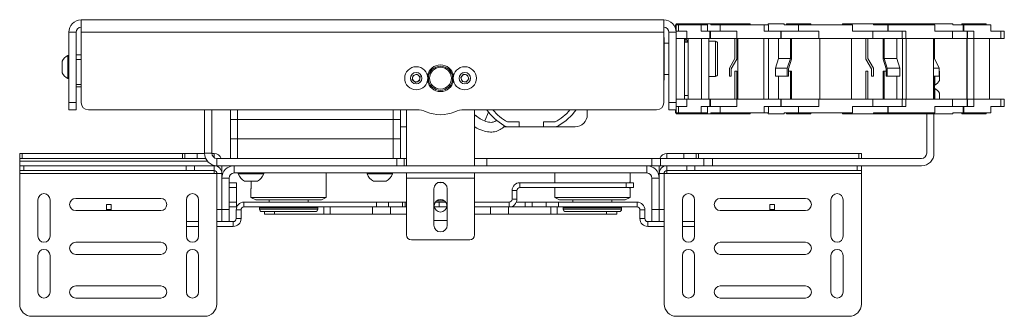
# Paper-space layout 'Sheet1(3)' of a CAD drawing. Units: millimetres. Extents: x 71 to 2570, y 157 to 3437.
# Drawn here: x 705 to 1110, y 2165 to 2287 of the extents above; entities that cross this region are included whole.
import ezdxf

# ---------------------------------------------------------------- set-up
doc = ezdxf.new("R2010")
doc.units = ezdxf.units.MM

psp = doc.layouts.new('Sheet1(3)')

# ---------------------------------------------------------------- linework, layer by layer
at = {"color": 7, "linetype": 'Continuous', "lineweight": 15}
for p, q in [((730.55, 2286.97), (970.35, 2286.97)), ((730.55, 2281.87), (730.55, 2286.97)), ((953.8, 2287.07), (953.8, 2286.97)), ((958, 2287.07), (953.8, 2287.07)), ((958, 2286.97), (958, 2287.07)), ((970.35, 2286.97), (970.35, 2281.87)), ((728.45, 2281.87), (725.45, 2281.87)), ((725.45, 2252.97), (725.45, 2281.87)), ((728.45, 2252.97), (728.45, 2281.87)), ((730.55, 2252.97), (730.55, 2281.87)), ((970.35, 2281.87), (730.55, 2281.87)), ((970.35, 2281.87), (970.35, 2252.97)), ((975.45, 2281.87), (972.45, 2281.87)), ((972.45, 2281.87), (972.45, 2252.97)), ((975.15, 2284.97), (975.45, 2284.97)), ((975.15, 2283.6), (975.15, 2284.97)), ((975.45, 2282.37), (975.43, 2282.37)), ((975.45, 2284.97), (975.45, 2282.37)), ((975.45, 2284.97), (976.35, 2284.97)), ((975.45, 2282.37), (975.59, 2282.37)), ((975.45, 2282.37), (975.45, 2281.87)), ((976.35, 2282.37), (975.45, 2282.37)), ((975.45, 2281.87), (975.45, 2252.97)), ((975.48, 2284.97), (975.48, 2285.37)), ((982.95, 2285.37), (975.48, 2285.37)), ((975.59, 2282.37), (975.59, 2282.37)), ((975.59, 2282.37), (976.35, 2282.37)), ((976.35, 2284.97), (976.35, 2282.37)), ((985.71, 2284.97), (976.35, 2284.97)), ((976.35, 2282.37), (979.88, 2282.37)), ((979.88, 2279.37), (979.88, 2282.37)), ((982.95, 2285.37), (982.95, 2284.97)), ((988.34, 2285.37), (982.95, 2285.37)), ((985.71, 2282.37), (985.71, 2284.97)), ((985.71, 2284.97), (988.34, 2284.97)), ((989.24, 2282.37), (985.71, 2282.37)), ((988.34, 2285.37), (988.34, 2282.37)), ((989.64, 2285.37), (988.34, 2285.37)), ((989.24, 2279.37), (989.24, 2282.37)), ((989.51, 2282.37), (989.24, 2282.37)), ((989.51, 2282.37), (991.06, 2282.37)), ((989.51, 2282.37), (989.51, 2279.37)), ((993.5, 2282.37), (989.51, 2282.37)), ((989.64, 2284.97), (989.64, 2285.37)), ((995.84, 2285.37), (989.64, 2285.37)), ((989.64, 2284.97), (993.5, 2284.97)), ((991.06, 2282.37), (991.06, 2282.37)), ((991.06, 2282.37), (993.5, 2282.37)), ((993.5, 2284.97), (993.5, 2282.37)), ((1011.64, 2284.97), (993.5, 2284.97)), ((993.5, 2282.37), (1000.34, 2282.37)), ((995.84, 2285.37), (995.84, 2284.97)), ((1005.84, 2285.37), (995.84, 2285.37)), ((1000.34, 2279.37), (1000.34, 2282.37)), ((1005.84, 2284.97), (1005.84, 2285.37)), ((1011.64, 2282.37), (1011.64, 2284.97)), ((1011.64, 2284.97), (1013.42, 2284.97)), ((1018.48, 2282.37), (1011.64, 2282.37)), ((1013.33, 2285.37), (1013.33, 2284.97)), ((1019.83, 2285.37), (1013.33, 2285.37)), ((1013.42, 2282.37), (1013.42, 2284.97)), ((1018.48, 2279.37), (1018.48, 2282.37)), ((1018.66, 2282.37), (1018.48, 2282.37)), ((1018.66, 2282.37), (1022.28, 2282.37)), ((1018.66, 2282.37), (1018.66, 2279.37)), ((1025.83, 2282.37), (1018.66, 2282.37)), ((1019.83, 2284.97), (1019.83, 2285.37)), ((1019.83, 2284.97), (1025.83, 2284.97)), ((1020.83, 2285.37), (1020.83, 2284.97)), ((1030.83, 2285.37), (1020.83, 2285.37)), ((1022.28, 2282.37), (1022.28, 2282.37)), ((1022.28, 2282.37), (1025.83, 2282.37)), ((1047.98, 2284.97), (1025.83, 2284.97)), ((1025.83, 2284.97), (1025.83, 2282.37)), ((1025.83, 2282.37), (1034.18, 2282.37)), ((1030.83, 2284.97), (1030.83, 2285.37)), ((1034.18, 2279.37), (1034.18, 2282.37)), ((1043.83, 2285.37), (1043.83, 2284.97)), ((1056.61, 2285.37), (1043.83, 2285.37)), ((1047.98, 2282.37), (1047.98, 2284.97)), ((1056.33, 2282.37), (1047.98, 2282.37)), ((1056.33, 2279.37), (1056.33, 2282.37)), ((1062.73, 2282.37), (1056.33, 2282.37)), ((1056.35, 2282.37), (1059.24, 2282.37)), ((1061.33, 2285.37), (1056.61, 2285.37)), ((1056.61, 2284.97), (1056.61, 2285.37)), ((1056.61, 2284.97), (1062.58, 2284.97)), ((1059.24, 2282.37), (1062.58, 2282.37)), ((1059.24, 2282.37), (1059.24, 2282.37)), ((1061.33, 2284.97), (1061.33, 2285.37)), ((1070.24, 2285.37), (1061.33, 2285.37)), ((1062.58, 2284.97), (1062.58, 2282.37)), ((1062.58, 2284.97), (1062.73, 2284.97)), ((1062.58, 2282.37), (1062.73, 2282.37)), ((1062.73, 2284.97), (1062.73, 2282.37)), ((1081.91, 2284.97), (1062.73, 2284.97)), ((1062.73, 2282.37), (1069.96, 2282.37)), ((1068.21, 2282.37), (1068.41, 2282.37)), ((1068.41, 2282.37), (1068.41, 2279.37)), ((1069.96, 2279.37), (1069.96, 2282.37)), ((1070.24, 2285.37), (1070.24, 2284.97)), ((1089.24, 2285.37), (1070.24, 2285.37)), ((1081.91, 2282.37), (1081.91, 2284.97)), ((1089.14, 2282.37), (1081.91, 2282.37)), ((1093.56, 2282.37), (1088.99, 2282.37)), ((1089.14, 2282.37), (1091.34, 2282.37)), ((1089.14, 2279.37), (1089.14, 2282.37)), ((1089.24, 2284.97), (1089.24, 2285.37)), ((1089.24, 2284.97), (1093.56, 2284.97)), ((1091.34, 2282.37), (1093.56, 2282.37)), ((1091.34, 2282.37), (1091.34, 2282.37)), ((1092.99, 2285.37), (1092.99, 2284.97)), ((1102.99, 2285.37), (1092.99, 2285.37)), ((1093.56, 2284.97), (1093.56, 2282.37)), ((1093.56, 2284.97), (1093.82, 2284.97)), ((1093.56, 2282.37), (1093.82, 2282.37)), ((1093.82, 2284.97), (1093.82, 2282.37)), ((1104.9, 2284.97), (1093.82, 2284.97)), ((1093.82, 2282.37), (1098, 2282.37)), ((1095.24, 2279.37), (1095.24, 2282.37)), ((1095.24, 2282.37), (1095.32, 2282.37)), ((1095.32, 2282.37), (1095.32, 2279.37)), ((1098, 2279.37), (1098, 2282.37)), ((1102.99, 2284.97), (1102.99, 2285.37)), ((1104.9, 2282.37), (1104.9, 2284.97)), ((1109.07, 2282.37), (1104.9, 2282.37)), ((1109.07, 2279.37), (1109.07, 2282.37)), ((1110.49, 2282.37), (1109.07, 2282.37)), ((1110.49, 2279.37), (1110.49, 2282.37)), ((970.45, 2279.72), (970.35, 2279.72)), ((970.45, 2279.72), (970.45, 2277.66)), ((970.45, 2277.66), (970.45, 2262.22)), ((975.45, 2279.37), (979.88, 2279.37)), ((978.85, 2279.37), (978.85, 2254.37)), ((978.85, 2279.32), (980.32, 2279.32)), ((979.45, 2279.12), (978.85, 2279.12)), ((978.85, 2277.82), (980.32, 2277.82)), ((979.88, 2279.37), (989.24, 2279.37)), ((979.95, 2278.62), (979.95, 2278.61)), ((979.95, 2278.61), (979.95, 2277.82)), ((980.32, 2279.37), (980.32, 2254.37)), ((985.81, 2279.37), (985.81, 2254.37)), ((988.9, 2279.37), (988.9, 2254.37)), ((988.9, 2279.32), (999.65, 2279.32)), ((991.65, 2278.22), (988.9, 2278.22)), ((989.24, 2279.37), (989.51, 2279.37)), ((989.51, 2279.37), (1000.45, 2279.37)), ((999.65, 2271.09), (999.65, 2279.37)), ((1000.34, 2279.37), (1018.48, 2279.37)), ((1000.45, 2279.37), (1000.45, 2270.87)), ((1000.84, 2279.37), (1000.84, 2254.37)), ((1011.49, 2279.37), (1011.49, 2254.37)), ((1013.44, 2279.37), (1013.44, 2254.37)), ((1017.59, 2279.37), (1017.59, 2271.09)), ((1018.48, 2279.37), (1018.66, 2279.37)), ((1018.66, 2279.37), (1034.18, 2279.37)), ((1022.5, 2271.09), (1022.5, 2279.37)), ((1022.96, 2279.37), (1022.96, 2270.87)), ((1034.18, 2279.37), (1056.33, 2279.37)), ((1034.58, 2279.37), (1034.58, 2254.37)), ((1047.58, 2279.37), (1047.58, 2254.37)), ((1053.55, 2270.87), (1053.55, 2279.37)), ((1054.35, 2279.37), (1054.35, 2271.09)), ((1056.33, 2279.37), (1068.41, 2279.37)), ((1060.68, 2270.87), (1060.68, 2279.37)), ((1061.08, 2279.37), (1061.08, 2271.09)), ((1066.28, 2271.09), (1066.28, 2279.37)), ((1068.57, 2279.32), (1066.28, 2279.32)), ((1068.41, 2279.37), (1069.96, 2279.37)), ((1068.57, 2254.37), (1068.57, 2279.37)), ((1069.96, 2279.37), (1089.14, 2279.37)), ((1070.15, 2279.37), (1070.15, 2254.37)), ((1081.41, 2279.37), (1081.41, 2254.37)), ((1081.73, 2271.09), (1081.73, 2279.37)), ((1088.99, 2279.37), (1095.24, 2279.37)), ((1095.12, 2279.37), (1095.12, 2254.37)), ((1095.2, 2254.37), (1095.2, 2279.37)), ((1095.32, 2279.37), (1095.2, 2279.37)), ((1095.32, 2279.37), (1098, 2279.37)), ((1097.94, 2279.37), (1097.94, 2254.37)), ((1098, 2279.37), (1109.07, 2279.37)), ((1104.44, 2279.37), (1104.44, 2254.37)), ((1109.07, 2279.37), (1110.49, 2279.37)), ((972.45, 2277.37), (970.45, 2277.37)), ((992.45, 2277.42), (992.45, 2275.9)), ((992.45, 2275.9), (992.45, 2264.52)), ((722.7, 2265.25), (722.7, 2270)), ((725.45, 2272.37), (725.07, 2272.37)), ((725.07, 2262.87), (725.07, 2272.37)), ((728.45, 2272.62), (730.55, 2272.62)), ((997.34, 2267.09), (999.65, 2271.09)), ((1000.45, 2270.87), (998.14, 2266.87)), ((1016.26, 2267.09), (1017.59, 2271.09)), ((1017.59, 2271.09), (1022.5, 2271.09)), ((1021.18, 2267.09), (1022.5, 2271.09)), ((1022.96, 2270.87), (1021.64, 2266.87)), ((1055.86, 2266.87), (1053.55, 2270.87)), ((1056.66, 2267.09), (1054.35, 2271.09)), ((1061.84, 2266.87), (1060.68, 2270.87)), ((1062.24, 2267.09), (1061.08, 2271.09)), ((1061.08, 2271.09), (1066.28, 2271.09)), ((1067.44, 2267.09), (1066.28, 2271.09)), ((1081.41, 2271.09), (1081.73, 2271.09)), ((1083.73, 2267.09), (1081.73, 2271.09)), ((997.34, 2263.87), (997.34, 2267.09)), ((998.14, 2266.87), (998.14, 2263.87)), ((999.65, 2265.87), (999.65, 2254.37)), ((1000.45, 2265.87), (999.65, 2265.87)), ((1000.45, 2254.37), (1000.45, 2265.87)), ((1016.26, 2263.87), (1016.26, 2267.09)), ((1016.26, 2267.09), (1021.18, 2267.09)), ((1021.18, 2263.87), (1021.18, 2267.09)), ((1021.64, 2266.87), (1021.64, 2263.87)), ((1021.64, 2265.87), (1022.5, 2265.87)), ((1022.96, 2265.87), (1022.5, 2265.87)), ((1022.5, 2265.87), (1022.5, 2254.37)), ((1022.96, 2254.37), (1022.96, 2265.87)), ((1054.35, 2265.87), (1053.55, 2265.87)), ((1053.55, 2265.87), (1053.55, 2254.37)), ((1054.35, 2254.37), (1054.35, 2265.87)), ((1055.86, 2266.87), (1055.86, 2263.87)), ((1056.66, 2263.87), (1056.66, 2267.09)), ((1060.68, 2265.87), (1060.68, 2254.37)), ((1061.08, 2265.87), (1060.68, 2265.87)), ((1061.08, 2254.37), (1061.08, 2265.87)), ((1061.08, 2265.87), (1061.84, 2265.87)), ((1061.84, 2266.87), (1061.84, 2263.87)), ((1062.24, 2263.87), (1062.24, 2267.09)), ((1062.24, 2267.09), (1067.44, 2267.09)), ((1067.44, 2263.87), (1067.44, 2267.09)), ((1081.41, 2267.09), (1083.73, 2267.09)), ((1083.73, 2263.87), (1083.73, 2267.09)), ((1083.75, 2265.87), (1083.75, 2263.25)), ((725.07, 2262.87), (725.45, 2262.87)), ((866.82, 2262.4), (867.14, 2264.1)), ((868.13, 2261.27), (866.82, 2262.4)), ((867.14, 2264.1), (868.77, 2264.67)), ((869.77, 2261.84), (868.13, 2261.27)), ((868.77, 2264.67), (870.09, 2263.55)), ((870.09, 2263.55), (869.77, 2261.84)), ((886.75, 2263.28), (887.87, 2264.6)), ((887.33, 2261.65), (886.75, 2263.28)), ((889.03, 2261.34), (887.33, 2261.65)), ((887.87, 2264.6), (889.57, 2264.29)), ((890.16, 2262.66), (889.03, 2261.34)), ((889.57, 2264.29), (890.16, 2262.66)), ((970.35, 2262.22), (970.45, 2262.22)), ((970.45, 2264.57), (972.45, 2264.57)), ((988.9, 2263.72), (991.65, 2263.72)), ((998.14, 2263.87), (997.34, 2263.87)), ((1016.26, 2263.87), (1021.18, 2263.87)), ((1017.59, 2254.37), (1017.59, 2263.87)), ((1021.64, 2263.87), (1021.18, 2263.87)), ((1056.66, 2263.87), (1055.86, 2263.87)), ((1062.24, 2263.87), (1061.84, 2263.87)), ((1062.24, 2263.87), (1067.44, 2263.87)), ((1066.28, 2263.87), (1066.28, 2254.37)), ((1081.41, 2263.87), (1083.73, 2263.87)), ((1081.73, 2263.87), (1081.73, 2254.37)), ((1081.93, 2263.87), (1081.93, 2262.52)), ((1081.93, 2262.52), (1081.93, 2260.17)), ((1083.75, 2263.25), (1083.75, 2262.07)), ((730.55, 2259.42), (728.45, 2259.42)), ((1081.73, 2260.17), (1081.93, 2260.17)), ((1081.93, 2258.77), (1081.73, 2258.77)), ((1081.93, 2258.77), (1081.93, 2254.37)), ((975.45, 2254.37), (979.88, 2254.37)), ((980.32, 2255.82), (978.85, 2255.82)), ((979.88, 2251.37), (979.88, 2254.37)), ((979.88, 2254.37), (989.24, 2254.37)), ((989.24, 2251.37), (989.24, 2254.37)), ((989.51, 2254.37), (989.24, 2254.37)), ((989.51, 2254.37), (989.51, 2251.37)), ((989.51, 2254.37), (1000.45, 2254.37)), ((1000.34, 2251.37), (1000.34, 2254.37)), ((1000.34, 2254.37), (1018.48, 2254.37)), ((1018.48, 2251.37), (1018.48, 2254.37)), ((1018.66, 2254.37), (1018.48, 2254.37)), ((1018.66, 2254.37), (1018.66, 2251.37)), ((1018.66, 2254.37), (1034.18, 2254.37)), ((1034.18, 2251.37), (1034.18, 2254.37)), ((1034.18, 2254.37), (1056.33, 2254.37)), ((1056.33, 2251.37), (1056.33, 2254.37)), ((1056.33, 2254.37), (1068.41, 2254.37)), ((1068.41, 2254.37), (1068.41, 2251.38)), ((1068.41, 2254.37), (1069.96, 2254.37)), ((1069.96, 2251.37), (1069.96, 2254.37)), ((1069.96, 2254.37), (1089.14, 2254.37)), ((1083.75, 2256.87), (1083.75, 2254.37)), ((1088.99, 2254.37), (1095.24, 2254.37)), ((1089.14, 2251.37), (1089.14, 2254.37)), ((1095.2, 2254.37), (1095.32, 2254.37)), ((1095.24, 2251.37), (1095.24, 2254.37)), ((1095.32, 2254.37), (1095.32, 2251.38)), ((1095.32, 2254.37), (1098, 2254.37)), ((1098, 2251.37), (1098, 2254.37)), ((1098, 2254.37), (1109.07, 2254.37)), ((1109.07, 2251.37), (1109.07, 2254.37)), ((1109.07, 2254.37), (1110.49, 2254.37)), ((1110.49, 2251.37), (1110.49, 2254.37)), ((725.45, 2252.97), (728.45, 2252.97)), ((725.45, 2249.97), (725.45, 2252.97)), ((728.45, 2249.97), (725.45, 2249.97)), ((728.45, 2252.97), (728.45, 2249.97)), ((868.65, 2249.97), (733.55, 2249.97)), ((781.35, 2249.97), (781.35, 2232.07)), ((784.35, 2249.97), (784.35, 2232.07)), ((791.95, 2245.97), (791.95, 2249.97)), ((861.95, 2245.97), (861.95, 2249.97)), ((864.45, 2249.97), (864.45, 2226.97)), ((967.35, 2249.97), (888.25, 2249.97)), ((892.45, 2226.97), (892.45, 2249.97)), ((938.85, 2247.97), (938.85, 2249.97)), ((972.45, 2252.97), (975.45, 2252.97)), ((972.45, 2249.97), (972.45, 2252.97)), ((975.45, 2249.97), (972.45, 2249.97)), ((975.15, 2248.77), (975.15, 2249.97)), ((975.45, 2252.97), (975.45, 2249.97)), ((975.59, 2251.38), (975.45, 2251.38)), ((975.45, 2251.37), (976.35, 2251.37)), ((975.45, 2249.97), (975.45, 2248.77)), ((975.59, 2251.37), (975.59, 2251.38)), ((975.59, 2251.37), (976.35, 2251.37)), ((976.35, 2251.37), (976.35, 2248.77)), ((979.88, 2251.37), (976.35, 2251.37)), ((985.71, 2248.77), (985.71, 2251.37)), ((985.71, 2251.37), (989.24, 2251.37)), ((988.34, 2251.37), (988.34, 2248.37)), ((989.24, 2251.37), (989.51, 2251.37)), ((991.06, 2251.38), (989.51, 2251.38)), ((989.51, 2251.37), (993.5, 2251.37)), ((991.06, 2251.37), (991.06, 2251.38)), ((991.06, 2251.37), (993.5, 2251.37)), ((993.5, 2251.37), (993.5, 2248.77)), ((1000.34, 2251.37), (993.5, 2251.37)), ((1011.64, 2248.77), (1011.64, 2251.37)), ((1011.64, 2251.37), (1018.48, 2251.37)), ((1013.42, 2248.77), (1013.42, 2251.37)), ((1018.48, 2251.37), (1018.66, 2251.37)), ((1022.28, 2251.38), (1018.66, 2251.38)), ((1018.66, 2251.37), (1025.83, 2251.37)), ((1022.28, 2251.37), (1022.28, 2251.38)), ((1022.28, 2251.37), (1025.83, 2251.37)), ((1025.83, 2251.37), (1025.83, 2248.77)), ((1034.18, 2251.37), (1025.83, 2251.37)), ((1047.98, 2251.37), (1056.33, 2251.37)), ((1047.98, 2248.77), (1047.98, 2251.37)), ((1056.33, 2251.37), (1062.73, 2251.37)), ((1059.24, 2251.38), (1056.35, 2251.38)), ((1059.24, 2251.37), (1059.24, 2251.38)), ((1059.24, 2251.37), (1062.58, 2251.37)), ((1062.58, 2251.37), (1062.58, 2248.77)), ((1062.58, 2251.37), (1062.73, 2251.37)), ((1062.73, 2251.37), (1062.73, 2248.77)), ((1069.96, 2251.37), (1062.73, 2251.37)), ((1068.41, 2251.38), (1068.21, 2251.38)), ((1081.91, 2251.37), (1089.14, 2251.37)), ((1081.91, 2248.77), (1081.91, 2251.37)), ((1088.99, 2251.37), (1093.56, 2251.37)), ((1091.34, 2251.38), (1089.14, 2251.38)), ((1091.34, 2251.37), (1091.34, 2251.38)), ((1091.34, 2251.37), (1093.56, 2251.37)), ((1093.56, 2251.37), (1093.56, 2248.77)), ((1093.56, 2251.37), (1093.82, 2251.37)), ((1093.82, 2251.37), (1093.82, 2248.77)), ((1098, 2251.37), (1093.82, 2251.37)), ((1095.32, 2251.38), (1095.24, 2251.38)), ((1104.9, 2251.37), (1109.07, 2251.37)), ((1104.9, 2248.77), (1104.9, 2251.37)), ((1109.07, 2251.37), (1110.49, 2251.37)), ((794.95, 2245.97), (791.95, 2245.97)), ((791.95, 2237.97), (791.95, 2245.97)), ((858.95, 2245.97), (794.95, 2245.97)), ((794.95, 2237.97), (794.95, 2245.97)), ((861.95, 2245.97), (858.95, 2245.97)), ((858.95, 2237.97), (858.95, 2245.97)), ((861.95, 2237.97), (861.95, 2245.97)), ((892.86, 2247.72), (892.45, 2247.41)), ((896.65, 2245.4), (898.26, 2248.95)), ((975.15, 2248.77), (975.45, 2248.77)), ((975.45, 2248.67), (975.45, 2248.77)), ((975.45, 2248.77), (976.35, 2248.77)), ((975.45, 2248.67), (975.48, 2248.67)), ((975.48, 2248.37), (975.48, 2248.77)), ((975.48, 2248.37), (982.95, 2248.37)), ((976.35, 2248.77), (985.71, 2248.77)), ((982.95, 2248.77), (982.95, 2248.37)), ((982.95, 2248.37), (988.34, 2248.37)), ((985.71, 2248.77), (988.34, 2248.77)), ((988.34, 2248.37), (989.64, 2248.37)), ((989.64, 2248.37), (989.64, 2248.77)), ((989.64, 2248.77), (993.5, 2248.77)), ((989.64, 2248.37), (995.84, 2248.37)), ((993.5, 2248.77), (1011.64, 2248.77)), ((995.84, 2248.77), (995.84, 2248.37)), ((995.84, 2248.37), (1005.84, 2248.37)), ((1005.84, 2248.37), (1005.84, 2248.77)), ((1011.64, 2248.77), (1013.42, 2248.77)), ((1013.33, 2248.77), (1013.33, 2248.37)), ((1013.33, 2248.37), (1019.83, 2248.37)), ((1019.83, 2248.37), (1019.83, 2248.77)), ((1019.83, 2248.77), (1025.83, 2248.77)), ((1020.83, 2248.77), (1020.83, 2248.37)), ((1020.83, 2248.37), (1030.83, 2248.37)), ((1025.83, 2248.77), (1047.98, 2248.77)), ((1030.83, 2248.37), (1030.83, 2248.77)), ((1043.83, 2248.77), (1043.83, 2248.37)), ((1043.83, 2248.37), (1056.61, 2248.37)), ((1056.61, 2248.77), (1062.58, 2248.77)), ((1056.61, 2248.37), (1056.61, 2248.77)), ((1056.61, 2248.37), (1061.33, 2248.37)), ((1061.33, 2248.37), (1061.33, 2248.77)), ((1061.33, 2248.37), (1070.24, 2248.37)), ((1062.58, 2248.77), (1062.73, 2248.77)), ((1062.73, 2248.77), (1081.91, 2248.77)), ((1070.24, 2248.77), (1070.24, 2248.37)), ((1070.24, 2248.37), (1089.24, 2248.37)), ((1078.55, 2232.07), (1078.55, 2248.37)), ((1081.55, 2248.37), (1081.55, 2232.07)), ((1089.24, 2248.77), (1093.56, 2248.77)), ((1089.24, 2248.37), (1089.24, 2248.77)), ((1092.99, 2248.77), (1092.99, 2248.37)), ((1092.99, 2248.37), (1102.99, 2248.37)), ((1093.56, 2248.77), (1093.82, 2248.77)), ((1093.82, 2248.77), (1104.9, 2248.77)), ((1102.99, 2248.37), (1102.99, 2248.77)), ((861.95, 2242.97), (864.45, 2242.97)), ((892.69, 2242.97), (892.45, 2242.97)), ((904.49, 2242.97), (906.56, 2242.97)), ((906.04, 2244.97), (910.85, 2244.97)), ((906.56, 2242.97), (910.85, 2242.97)), ((910.85, 2244.97), (910.85, 2242.97)), ((910.85, 2242.97), (920.85, 2242.97)), ((920.85, 2244.97), (920.85, 2242.97)), ((920.85, 2244.97), (925.66, 2244.97)), ((920.85, 2242.97), (925.14, 2242.97)), ((925.14, 2242.97), (933.85, 2242.97)), ((794.95, 2237.97), (791.95, 2237.97)), ((791.95, 2229.97), (791.95, 2237.97)), ((858.95, 2237.97), (794.95, 2237.97)), ((794.95, 2229.97), (794.95, 2237.97)), ((861.95, 2237.97), (858.95, 2237.97)), ((858.95, 2229.97), (858.95, 2237.97)), ((861.95, 2229.97), (861.95, 2237.97)), ((705.25, 2229.97), (705.25, 2231.97)), ((705.25, 2231.97), (706.26, 2231.97)), ((706.26, 2229.97), (705.25, 2229.97)), ((705.25, 2229.97), (705.25, 2228.77)), ((706.26, 2231.97), (706.26, 2229.97)), ((706.26, 2231.97), (772.24, 2231.97)), ((706.26, 2229.97), (772.24, 2229.97)), ((772.24, 2229.97), (772.24, 2231.97)), ((772.24, 2231.97), (773.25, 2231.97)), ((773.25, 2229.97), (772.24, 2229.97)), ((773.25, 2229.97), (773.25, 2231.97)), ((773.25, 2231.97), (778.25, 2231.97)), ((778.25, 2229.97), (773.25, 2229.97)), ((778.25, 2231.97), (778.25, 2229.97)), ((778.25, 2231.97), (781.35, 2231.97)), ((778.25, 2229.97), (781.8, 2229.97)), ((784.35, 2232.07), (781.35, 2232.07)), ((784.35, 2231.97), (785.25, 2231.97)), ((786.45, 2229.97), (786.45, 2226.97)), ((792.72, 2229.97), (786.45, 2229.97)), ((794.95, 2229.97), (792.72, 2229.97)), ((858.95, 2229.97), (794.95, 2229.97)), ((861.29, 2229.97), (858.95, 2229.97)), ((860.45, 2226.97), (860.45, 2229.97)), ((861.29, 2229.97), (863.45, 2229.97)), ((863.45, 2229.97), (863.45, 2226.97)), ((863.45, 2229.97), (864.45, 2229.97)), ((892.45, 2229.97), (897.45, 2229.97)), ((897.45, 2229.97), (897.45, 2226.97)), ((897.45, 2229.97), (965.38, 2229.97)), ((965.38, 2226.97), (965.38, 2229.97)), ((965.38, 2229.97), (968.92, 2229.97)), ((968.92, 2229.97), (968.92, 2226.97)), ((968.92, 2229.97), (986.89, 2229.97)), ((971.65, 2231.97), (971.65, 2229.97)), ((978.65, 2231.97), (971.65, 2231.97)), ((978.65, 2231.97), (978.65, 2229.97)), ((983.65, 2231.97), (978.65, 2231.97)), ((983.65, 2229.97), (983.65, 2231.97)), ((984.66, 2231.97), (983.65, 2231.97)), ((984.66, 2229.97), (984.66, 2231.97)), ((1050.64, 2231.97), (984.66, 2231.97)), ((986.89, 2226.97), (986.89, 2229.97)), ((986.89, 2229.97), (990.42, 2229.97)), ((990.42, 2229.97), (990.42, 2226.97)), ((990.42, 2229.97), (1076.45, 2229.97)), ((1050.64, 2231.97), (1050.64, 2229.97)), ((1051.65, 2231.97), (1050.64, 2231.97)), ((1051.65, 2229.97), (1051.65, 2231.97)), ((705.25, 2228.77), (705.25, 2226.97)), ((705.25, 2224.97), (705.25, 2226.97)), ((705.25, 2226.97), (706.94, 2226.97)), ((706.94, 2224.97), (705.25, 2224.97)), ((705.25, 2224.97), (705.25, 2223.77)), ((706.94, 2226.97), (706.94, 2224.97)), ((706.94, 2226.97), (773.83, 2226.97)), ((706.94, 2224.97), (773.83, 2224.97)), ((773.83, 2224.97), (773.83, 2226.97)), ((773.83, 2226.97), (777.15, 2226.97)), ((777.15, 2224.97), (773.83, 2224.97)), ((777.15, 2226.97), (777.15, 2224.97)), ((777.15, 2226.97), (785.25, 2226.97)), ((777.15, 2224.97), (785.25, 2224.97)), ((785.25, 2226.97), (785.25, 2224.97)), ((785.25, 2223.77), (785.25, 2224.97)), ((786.35, 2226.97), (786.35, 2226.78)), ((786.45, 2226.74), (786.45, 2226.97)), ((793.55, 2226.97), (786.45, 2226.97)), ((788.45, 2223.77), (788.45, 2226.97)), ((793.55, 2226.97), (793.55, 2223.97)), ((793.55, 2226.97), (963.35, 2226.97)), ((963.35, 2223.97), (963.35, 2226.97)), ((963.35, 2226.97), (965.38, 2226.97)), ((968.92, 2226.97), (965.38, 2226.97)), ((968.45, 2223.77), (968.45, 2226.97)), ((968.92, 2226.97), (986.89, 2226.97)), ((970.45, 2226.74), (970.45, 2226.97)), ((970.55, 2226.97), (970.55, 2226.78)), ((971.65, 2226.97), (971.65, 2224.97)), ((979.76, 2224.97), (971.65, 2224.97)), ((971.65, 2223.77), (971.65, 2224.97)), ((979.76, 2226.97), (979.76, 2224.97)), ((979.76, 2224.97), (983.07, 2224.97)), ((983.07, 2224.97), (983.07, 2226.97)), ((1049.97, 2224.97), (983.07, 2224.97)), ((990.42, 2226.97), (986.89, 2226.97)), ((990.42, 2226.97), (1076.45, 2226.97)), ((1049.97, 2226.97), (1049.97, 2224.97)), ((1049.97, 2224.97), (1051.65, 2224.97)), ((1051.65, 2224.97), (1051.65, 2226.97)), ((1051.65, 2224.97), (1051.65, 2223.77)), ((705.25, 2223.77), (785.25, 2223.77)), ((705.25, 2223.77), (705.25, 2169.97)), ((785.25, 2223.77), (786.35, 2223.77)), ((786.35, 2224.25), (786.35, 2223.77)), ((786.35, 2223.77), (786.35, 2169.97)), ((786.45, 2223.77), (788.45, 2223.77)), ((786.45, 2208.97), (786.45, 2223.77)), ((788.45, 2221.87), (788.45, 2223.77)), ((791.45, 2221.87), (788.45, 2221.87)), ((788.45, 2208.97), (788.45, 2221.87)), ((791.45, 2208.97), (791.45, 2221.87)), ((793.55, 2223.97), (963.35, 2223.97)), ((795.2, 2223.97), (795.2, 2223.59)), ((802.88, 2223.59), (795.2, 2223.59)), ((805.7, 2223.59), (802.88, 2223.59)), ((805.7, 2223.59), (805.7, 2223.97)), ((831.45, 2220.47), (831.45, 2223.97)), ((848.2, 2223.97), (848.2, 2223.59)), ((855.88, 2223.59), (848.2, 2223.59)), ((858.7, 2223.59), (855.88, 2223.59)), ((858.7, 2223.59), (858.7, 2223.97)), ((864.45, 2223.97), (864.45, 2221.87)), ((864.45, 2221.87), (892.45, 2221.87)), ((864.45, 2221.87), (864.45, 2198.47)), ((892.45, 2221.87), (892.45, 2223.97)), ((892.45, 2198.47), (892.45, 2221.87)), ((925.45, 2223.97), (925.45, 2220.47)), ((956.45, 2220.47), (956.45, 2223.97)), ((968.45, 2221.87), (965.45, 2221.87)), ((965.45, 2221.87), (965.45, 2208.97)), ((970.45, 2223.77), (968.45, 2223.77)), ((968.45, 2221.87), (968.45, 2223.77)), ((968.45, 2221.87), (968.45, 2208.97)), ((970.45, 2208.97), (970.45, 2223.77)), ((970.55, 2224.25), (970.55, 2223.77)), ((970.55, 2223.77), (970.55, 2169.97)), ((971.65, 2223.77), (970.55, 2223.77)), ((1051.65, 2223.77), (971.65, 2223.77)), ((1051.65, 2223.77), (1051.65, 2169.97)), ((791.45, 2219.97), (794.45, 2219.97)), ((794.45, 2217.97), (791.45, 2217.97)), ((794.45, 2219.97), (794.45, 2217.97)), ((794.45, 2211.97), (794.45, 2217.97)), ((801.66, 2220.67), (797.83, 2220.67)), ((800.45, 2220.67), (800.45, 2220.47)), ((800.45, 2217.49), (800.45, 2213.91)), ((803.08, 2220.67), (801.66, 2220.67)), ((831.45, 2213.91), (831.45, 2217.49)), ((854.66, 2220.67), (850.83, 2220.67)), ((856.08, 2220.67), (854.66, 2220.67)), ((875.7, 2217.47), (875.7, 2202.47)), ((881.2, 2202.47), (881.2, 2217.47)), ((909.9, 2216.77), (907.9, 2216.77)), ((907.9, 2216.77), (907.9, 2213.17)), ((909.9, 2216.77), (909.9, 2213.17)), ((911.1, 2217.97), (911.1, 2219.97)), ((954.9, 2219.97), (911.1, 2219.97)), ((954.9, 2217.97), (911.1, 2217.97)), ((925.45, 2217.49), (925.45, 2213.91)), ((954.9, 2217.97), (954.9, 2219.97)), ((954.9, 2219.97), (957.9, 2219.97)), ((957.9, 2217.97), (954.9, 2217.97)), ((956.45, 2213.91), (956.45, 2217.49)), ((957.9, 2219.97), (957.9, 2217.97)), ((712.75, 2212.97), (712.75, 2197.97)), ((717.75, 2197.97), (717.75, 2212.97)), ((763.3, 2213.47), (728.3, 2213.47)), ((773.85, 2212.97), (773.85, 2197.97)), ((778.85, 2197.97), (778.85, 2212.97)), ((800.45, 2213.91), (802.45, 2212.97)), ((800.45, 2213.91), (831.45, 2213.91)), ((829.45, 2212.97), (802.45, 2212.97)), ((807.95, 2212.97), (807.95, 2211.97)), ((823.95, 2211.97), (823.95, 2212.97)), ((829.45, 2212.97), (831.45, 2213.91)), ((907.9, 2213.17), (909.9, 2213.17)), ((925.45, 2213.91), (927.45, 2212.97)), ((925.45, 2213.91), (956.45, 2213.91)), ((954.45, 2212.97), (927.45, 2212.97)), ((932.95, 2212.97), (932.95, 2211.97)), ((948.95, 2211.97), (948.95, 2212.97)), ((954.45, 2212.97), (956.45, 2213.91)), ((978.05, 2197.97), (978.05, 2212.97)), ((983.05, 2212.97), (983.05, 2197.97)), ((993.6, 2213.47), (1028.6, 2213.47)), ((1039.15, 2197.97), (1039.15, 2212.97)), ((1044.15, 2212.97), (1044.15, 2197.97)), ((740.95, 2210.97), (742.95, 2210.97)), ((740.95, 2208.97), (740.95, 2210.97)), ((742.95, 2208.97), (740.95, 2208.97)), ((740.95, 2208.97), (740.95, 2208.47)), ((742.95, 2210.97), (742.95, 2208.97)), ((742.95, 2208.97), (742.95, 2208.47)), ((786.45, 2208.97), (788.45, 2208.97)), ((786.45, 2203.97), (786.45, 2208.97)), ((788.45, 2208.97), (791.45, 2208.97)), ((788.45, 2203.97), (788.45, 2208.97)), ((791.45, 2211.97), (794.45, 2211.97)), ((794.45, 2209.97), (791.45, 2209.97)), ((791.45, 2208.97), (791.45, 2203.97)), ((794.35, 2208.77), (796.35, 2208.77)), ((794.35, 2208.77), (794.35, 2205.17)), ((794.45, 2211.97), (794.45, 2209.97)), ((796.35, 2208.77), (796.35, 2205.17)), ((797.55, 2211.97), (797.55, 2209.97)), ((852.06, 2211.97), (797.55, 2211.97)), ((852.06, 2209.97), (797.55, 2209.97)), ((804.66, 2209.97), (803.95, 2209.64)), ((803.95, 2209.64), (803.95, 2209.07)), ((827.95, 2209.64), (803.95, 2209.64)), ((827.95, 2209.64), (827.24, 2209.97)), ((827.95, 2209.07), (827.95, 2209.64)), ((830.45, 2206.97), (830.45, 2209.97)), ((833.04, 2209.97), (833.04, 2206.97)), ((850.47, 2206.97), (850.47, 2209.97)), ((852.06, 2211.97), (852.06, 2209.97)), ((852.06, 2211.97), (857.03, 2211.97)), ((857.03, 2209.97), (852.06, 2209.97)), ((857.03, 2211.97), (857.03, 2209.97)), ((857.03, 2211.97), (862.79, 2211.97)), ((857.42, 2209.97), (857.03, 2209.97)), ((857.42, 2209.97), (857.89, 2209.97)), ((857.89, 2209.97), (857.89, 2206.97)), ((864.45, 2209.97), (857.89, 2209.97)), ((862.79, 2209.97), (862.79, 2211.97)), ((862.79, 2211.97), (863.95, 2211.97)), ((863.95, 2209.97), (863.95, 2211.97)), ((863.95, 2211.97), (864.45, 2211.97)), ((881, 2209.97), (875.9, 2209.97)), ((876.33, 2211.97), (877.95, 2211.97)), ((876.92, 2212.57), (879.98, 2212.57)), ((877.95, 2211.97), (877.95, 2209.97)), ((877.95, 2211.97), (880.58, 2211.97)), ((892.45, 2211.97), (906.7, 2211.97)), ((899.01, 2209.97), (892.45, 2209.97)), ((899.01, 2206.97), (899.01, 2209.97)), ((899.01, 2209.97), (906.43, 2209.97)), ((906.43, 2209.97), (906.43, 2206.97)), ((919.74, 2209.97), (906.43, 2209.97)), ((906.7, 2211.97), (906.7, 2209.97)), ((909.67, 2211.97), (913.24, 2211.97)), ((913.24, 2209.97), (913.24, 2211.97)), ((913.24, 2211.97), (916.23, 2211.97)), ((916.23, 2211.97), (916.23, 2209.97)), ((916.23, 2211.97), (921.99, 2211.97)), ((919.74, 2209.97), (921.99, 2209.97)), ((921.99, 2209.97), (921.99, 2211.97)), ((921.99, 2211.97), (926.96, 2211.97)), ((926.96, 2209.97), (921.99, 2209.97)), ((923.87, 2206.97), (923.87, 2209.97)), ((926.45, 2209.97), (926.45, 2206.97)), ((926.96, 2211.97), (926.96, 2209.97)), ((959.35, 2211.97), (926.96, 2211.97)), ((959.35, 2209.97), (926.96, 2209.97)), ((929.66, 2209.97), (928.95, 2209.64)), ((928.95, 2209.64), (928.95, 2209.07)), ((952.95, 2209.64), (928.95, 2209.64)), ((952.95, 2209.64), (952.24, 2209.97)), ((952.95, 2209.07), (952.95, 2209.64)), ((959.35, 2211.97), (959.35, 2209.97)), ((962.55, 2208.77), (960.55, 2208.77)), ((960.55, 2205.17), (960.55, 2208.77)), ((962.55, 2205.17), (962.55, 2208.77)), ((965.45, 2208.97), (968.45, 2208.97)), ((965.45, 2203.97), (965.45, 2208.97)), ((968.45, 2208.97), (968.45, 2203.97)), ((970.45, 2208.97), (968.45, 2208.97)), ((970.45, 2203.97), (970.45, 2208.97)), ((1013.95, 2210.97), (1015.95, 2210.97)), ((1013.95, 2208.97), (1013.95, 2210.97)), ((1015.95, 2208.97), (1013.95, 2208.97)), ((1013.95, 2208.47), (1013.95, 2208.97)), ((1015.95, 2210.97), (1015.95, 2208.97)), ((1015.95, 2208.47), (1015.95, 2208.97)), ((728.3, 2208.47), (763.3, 2208.47)), ((794.35, 2205.17), (796.35, 2205.17)), ((826.95, 2208.07), (804.95, 2208.07)), ((805.95, 2206.97), (805.95, 2208.07)), ((810.15, 2206.97), (805.95, 2206.97)), ((810.15, 2206.97), (830.45, 2206.97)), ((833.04, 2206.97), (830.45, 2206.97)), ((850.47, 2206.97), (833.04, 2206.97)), ((857.89, 2206.97), (850.47, 2206.97)), ((864.45, 2206.97), (857.89, 2206.97)), ((899.01, 2206.97), (892.45, 2206.97)), ((906.43, 2206.97), (899.01, 2206.97)), ((923.87, 2206.97), (906.43, 2206.97)), ((926.45, 2206.97), (923.87, 2206.97)), ((926.45, 2206.97), (946.75, 2206.97)), ((951.95, 2208.07), (929.95, 2208.07)), ((950.95, 2206.97), (946.75, 2206.97)), ((950.95, 2208.07), (950.95, 2206.97)), ((962.55, 2205.17), (960.55, 2205.17)), ((1028.6, 2208.47), (993.6, 2208.47)), ((778.85, 2203.97), (773.85, 2203.97)), ((778.85, 2201.97), (773.85, 2201.97)), ((786.45, 2203.97), (786.35, 2203.97)), ((793.15, 2201.97), (786.35, 2201.97)), ((788.45, 2203.97), (786.45, 2203.97)), ((791.45, 2203.97), (788.45, 2203.97)), ((793.15, 2203.97), (791.45, 2203.97)), ((793.15, 2203.97), (793.15, 2201.97)), ((875.7, 2204.47), (881.2, 2204.47)), ((963.75, 2203.97), (963.75, 2201.97)), ((965.45, 2203.97), (963.75, 2203.97)), ((970.55, 2201.97), (963.75, 2201.97)), ((968.45, 2203.97), (965.45, 2203.97)), ((968.45, 2203.97), (970.45, 2203.97)), ((970.55, 2203.97), (970.45, 2203.97)), ((983.05, 2203.97), (978.05, 2203.97)), ((983.05, 2201.97), (978.05, 2201.97)), ((866.45, 2196.47), (890.45, 2196.47)), ((763.3, 2195.47), (728.3, 2195.47)), ((993.6, 2195.47), (1028.6, 2195.47)), ((712.75, 2189.97), (712.75, 2174.97)), ((717.75, 2174.97), (717.75, 2189.97)), ((728.3, 2190.47), (763.3, 2190.47)), ((773.85, 2189.97), (773.85, 2174.97)), ((778.85, 2174.97), (778.85, 2189.97)), ((978.05, 2174.97), (978.05, 2189.97)), ((983.05, 2189.97), (983.05, 2174.97)), ((1028.6, 2190.47), (993.6, 2190.47)), ((1039.15, 2174.97), (1039.15, 2189.97)), ((1044.15, 2189.97), (1044.15, 2174.97)), ((763.3, 2177.47), (728.3, 2177.47)), ((993.6, 2177.47), (1028.6, 2177.47)), ((728.3, 2172.47), (763.3, 2172.47)), ((1028.6, 2172.47), (993.6, 2172.47)), ((710.25, 2164.97), (781.35, 2164.97)), ((1046.65, 2164.97), (975.55, 2164.97))]:
    psp.add_line(p, q, dxfattribs=at)
at = {"color": 8, "linetype": 'Continuous', "lineweight": 15}
for p, q in [((979.45, 2279.1), (978.85, 2279.1)), ((979.45, 2279.1), (979.45, 2279.12)), ((979.45, 2277.82), (979.45, 2279.1)), ((991.65, 2276.51), (991.65, 2278.22)), ((991.65, 2263.72), (991.65, 2276.51)), ((730.55, 2270.62), (728.45, 2270.62)), ((728.45, 2260.42), (730.55, 2260.42)), ((794.95, 2245.97), (794.95, 2249.97)), ((858.95, 2245.97), (858.95, 2249.97)), ((785.25, 2231.97), (785.25, 2230.35)), ((705.25, 2228.77), (782.56, 2228.77)), ((803.95, 2209.07), (827.95, 2209.07)), ((928.95, 2209.07), (952.95, 2209.07)), ((810.15, 2208.07), (810.15, 2206.97)), ((946.75, 2206.97), (946.75, 2208.07))]:
    psp.add_line(p, q, dxfattribs=at)
at = {"color": 7, "linetype": 'Continuous', "lineweight": 15, "flags": 128}
for points in [[(877.5, 2220.05), (877.51, 2220.05), (878.45, 2219.87)], [(878.45, 2219.87), (879.39, 2220.05), (879.4, 2220.05)]]:
    psp.add_lwpolyline(points, dxfattribs=at)
at = {"color": 7, "linetype": 'Continuous', "lineweight": 15}
for centre, radius in [((868.45, 2262.97), 4.75), ((868.45, 2262.97), 2.37), ((878.45, 2262.97), 5), ((878.45, 2262.97), 4.5), ((888.45, 2262.97), 4.75), ((888.45, 2262.97), 2.37), ((878.45, 2210.47), 2.6)]:
    psp.add_circle(centre, radius, dxfattribs=at)
for centre, radius, start, end in [((730.55, 2281.87), 5.1, 90, 180), ((970.35, 2281.87), 5.1, 0, 90), ((730.55, 2281.87), 2.1, 90, 180), ((970.35, 2281.87), 2.1, 0, 90), ((979.45, 2278.62), 0.5, 0, 90), ((979.46, 2278.61), 0.496, 0.4599, 90.4526), ((991.65, 2277.42), 0.8, 0, 90), ((727.46, 2267.62), 5.32, 116.6616, 153.4591), ((878.45, 2262.97), 5.5, 90, 168.2308), ((878.45, 2262.97), 5.5, 11.7692, 90), ((727.46, 2267.62), 5.32, 206.5409, 243.3384), ((868.45, 2262.97), 1.5, 169.3821, 229.3821), ((868.45, 2262.97), 1.5, 109.3821, 169.3821), ((868.45, 2262.97), 1.5, 229.3821, 289.3821), ((868.45, 2262.97), 1.5, 49.3821, 109.3821), ((868.45, 2262.97), 1.5, 289.3821, 349.3821), ((868.45, 2262.97), 1.5, 349.3821, 49.3821), ((878.45, 2262.97), 5.5, 191.7692, 348.2308), ((888.45, 2262.97), 1.5, 139.6337, 199.6337), ((888.45, 2262.97), 1.5, 199.6337, 259.6337), ((888.45, 2262.97), 1.5, 79.6337, 139.6337), ((888.45, 2262.97), 1.5, 259.6337, 319.6337), ((888.45, 2262.97), 1.5, 19.6337, 79.6337), ((888.45, 2262.97), 1.5, 319.6337, 19.6337), ((991.65, 2264.52), 0.8, 270, 0), ((1079.87, 2263.97), 4.32, 298.5238, 333.9402), ((1079.87, 2254.97), 4.32, 26.0598, 61.4762), ((733.55, 2252.97), 3, 180, 270), ((868.65, 2239.97), 10, 66.9261, 90), ((878.45, 2262.97), 15, 246.9261, 293.0739), ((888.25, 2239.97), 10, 90, 113.0739), ((915.85, 2262.97), 22.5, 215.2944, 239.8673), ((915.85, 2262.97), 20.5, 219.3567, 241.4079), ((915.85, 2262.97), 20.5, 298.5921, 320.6433), ((915.85, 2262.97), 22.5, 300.1327, 324.7056), ((967.35, 2252.97), 3, 270, 0), ((933.85, 2247.97), 5, 270, 0), ((906.56, 2246.97), 4, 239.8673, 270), ((925.14, 2246.97), 4, 270, 300.1327), ((786.45, 2232.07), 5.1, 180, 270), ((786.45, 2232.07), 2.1, 180, 270), ((785.25, 2228.77), 3.2, 22.0243, 90), ((971.65, 2228.77), 3.2, 90, 157.9757), ((1076.45, 2232.07), 2.1, 270, 0), ((1076.45, 2232.07), 5.1, 270, 360), ((785.25, 2223.77), 3.2, 0, 90), ((785.25, 2223.77), 1.2, 0, 90), ((793.55, 2221.87), 5.1, 90, 180), ((963.35, 2221.87), 5.1, 0, 90), ((971.65, 2223.77), 3.2, 90, 180), ((971.65, 2223.77), 1.2, 90, 180), ((793.55, 2221.87), 2.1, 90, 180), ((800.45, 2225.67), 5.65, 201.6102, 242.2991), ((800.45, 2225.67), 5.65, 297.7009, 338.3898), ((853.45, 2225.67), 5.65, 201.6102, 242.2991), ((853.45, 2225.67), 5.65, 297.7009, 338.3898), ((963.35, 2221.87), 2.1, 0, 90), ((846.91, 2218.97), 15.53, 174.4588, 185.4725), ((878.45, 2217.47), 2.75, 0, 180), ((911.1, 2216.77), 3.2, 90, 180), ((911.1, 2216.77), 1.2, 90, 180), ((715.25, 2212.97), 2.5, 0, 180), ((728.3, 2210.97), 2.5, 90, 270), ((763.3, 2210.97), 2.5, 270, 90), ((776.35, 2212.97), 2.5, 0, 180), ((906.7, 2213.17), 3.2, 270, 0), ((906.7, 2213.17), 1.2, 270, 0), ((980.55, 2212.97), 2.5, 0, 180), ((993.6, 2210.97), 2.5, 90, 270), ((1028.6, 2210.97), 2.5, 270, 90), ((1041.65, 2212.97), 2.5, 0, 180), ((797.55, 2208.77), 3.2, 90, 180), ((797.55, 2208.77), 1.2, 90, 180), ((804.95, 2209.07), 1, 180, 270), ((826.95, 2209.07), 1, 270, 0), ((929.95, 2209.07), 1, 180, 270), ((951.95, 2209.07), 1, 270, 0), ((959.35, 2208.77), 3.2, 0, 90), ((959.35, 2208.77), 1.2, 0, 90), ((793.15, 2205.17), 1.2, 270, 0), ((793.15, 2205.17), 3.2, 270, 0), ((963.75, 2205.17), 3.2, 180, 270), ((963.75, 2205.17), 1.2, 180, 270), ((878.45, 2202.47), 2.75, 180, 0), ((715.25, 2197.97), 2.5, 180, 0), ((776.35, 2197.97), 2.5, 180, 0), ((866.45, 2198.47), 2, 180, 270), ((890.45, 2198.47), 2, 270, 0), ((980.55, 2197.97), 2.5, 180, 0), ((1041.65, 2197.97), 2.5, 180, 0), ((715.25, 2189.97), 2.5, 0, 180), ((728.3, 2192.97), 2.5, 90, 270), ((763.3, 2192.97), 2.5, 270, 90), ((776.35, 2189.97), 2.5, 0, 180), ((980.55, 2189.97), 2.5, 360, 180), ((993.6, 2192.97), 2.5, 90, 270), ((1028.6, 2192.97), 2.5, 270, 90), ((1041.65, 2189.97), 2.5, 0, 180), ((728.3, 2174.97), 2.5, 90, 270), ((763.3, 2174.97), 2.5, 270, 90), ((993.6, 2174.97), 2.5, 90, 270), ((1028.6, 2174.97), 2.5, 270, 90), ((715.25, 2174.97), 2.5, 180, 0), ((776.35, 2174.97), 2.5, 180, 0), ((980.55, 2174.97), 2.5, 180, 0), ((1041.65, 2174.97), 2.5, 180, 360), ((710.25, 2169.97), 5, 180, 270), ((781.35, 2169.97), 5, 270, 0), ((975.55, 2169.97), 5, 180, 270), ((1046.65, 2169.97), 5, 270, 0)]:
    psp.add_arc(centre, radius, start, end, dxfattribs=at)
for points, knots in [([(901.63, 2245.74), (901.36, 2245.53), (900.9, 2245.16), (900.07, 2244.86), (898.81, 2244.73), (896.94, 2245.15), (894.76, 2246.16), (893.47, 2247.22), (892.86, 2247.72)], [0, 0, 0, 0, 0.105211, 0.179488, 0.266452, 0.490883, 0.756641, 1, 1, 1, 1]), ([(892.45, 2243.09), (892.55, 2243.01), (893.53, 2242.21), (895.61, 2241.42), (898.31, 2240.76), (900.79, 2240.85), (903, 2241.71), (904.3, 2242.76), (904.93, 2243.32), (904.98, 2243.37)], [0, 0, 0, 0, 0.026514, 0.278478, 0.47511, 0.63692, 0.81372, 0.98475, 1, 1, 1, 1]), ([(800.45, 2220.47), (800.45, 2220.46), (800.46, 2220.42), (800.48, 2220.17), (800.5, 2219.79), (800.52, 2219.31), (800.53, 2218.8), (800.51, 2218.31), (800.49, 2217.89), (800.46, 2217.6), (800.45, 2217.46), (800.45, 2217.49), (800.45, 2217.49)], [0, 0, 0, 0, 0.10703, 0.214047, 0.321378, 0.428918, 0.536116, 0.642954, 0.749975, 0.857437, 0.96491, 1, 1, 1, 1]), ([(925.45, 2220.47), (925.45, 2220.45), (925.46, 2220.42), (925.48, 2220.22), (925.49, 2220.03), (925.49, 2219.97)], [0, 0, 0, 0, 0.405974, 0.811903, 1, 1, 1, 1]), ([(925.47, 2219.97), (925.46, 2220.07), (925.45, 2220.29), (925.45, 2220.39), (925.45, 2220.44)], [0, 0, 0, 0, 0.448135, 1, 1, 1, 1]), ([(925.45, 2217.54), (925.45, 2217.59), (925.45, 2217.67), (925.46, 2217.87), (925.47, 2217.97)], [0, 0, 0, 0, 0.508637, 1, 1, 1, 1]), ([(925.49, 2217.97), (925.49, 2217.95), (925.48, 2217.79), (925.46, 2217.61), (925.45, 2217.46), (925.45, 2217.49), (925.45, 2217.49)], [0, 0, 0, 0, 0.059947, 0.463984, 0.868068, 1, 1, 1, 1]), ([(956.41, 2219.97), (956.42, 2220.07), (956.43, 2220.29), (956.45, 2220.45), (956.45, 2220.46), (956.45, 2220.47)], [0, 0, 0, 0, 0.329265, 0.734745, 1, 1, 1, 1]), ([(956.45, 2217.49), (956.45, 2217.49), (956.45, 2217.49), (956.43, 2217.66), (956.42, 2217.88), (956.41, 2217.97)], [0, 0, 0, 0, 0.271751, 0.675269, 1, 1, 1, 1]), ([(956.44, 2219.97), (956.44, 2220.07), (956.45, 2220.27), (956.45, 2220.36), (956.45, 2220.4)], [0, 0, 0, 0, 0.498997, 1, 1, 1, 1]), ([(956.45, 2217.54), (956.45, 2217.59), (956.45, 2217.67), (956.44, 2217.87), (956.44, 2217.97)], [0, 0, 0, 0, 0.508637, 1, 1, 1, 1])]:
    psp.add_open_spline(points, degree=3, knots=knots, dxfattribs=at)

doc.saveas('drawing.dxf')
